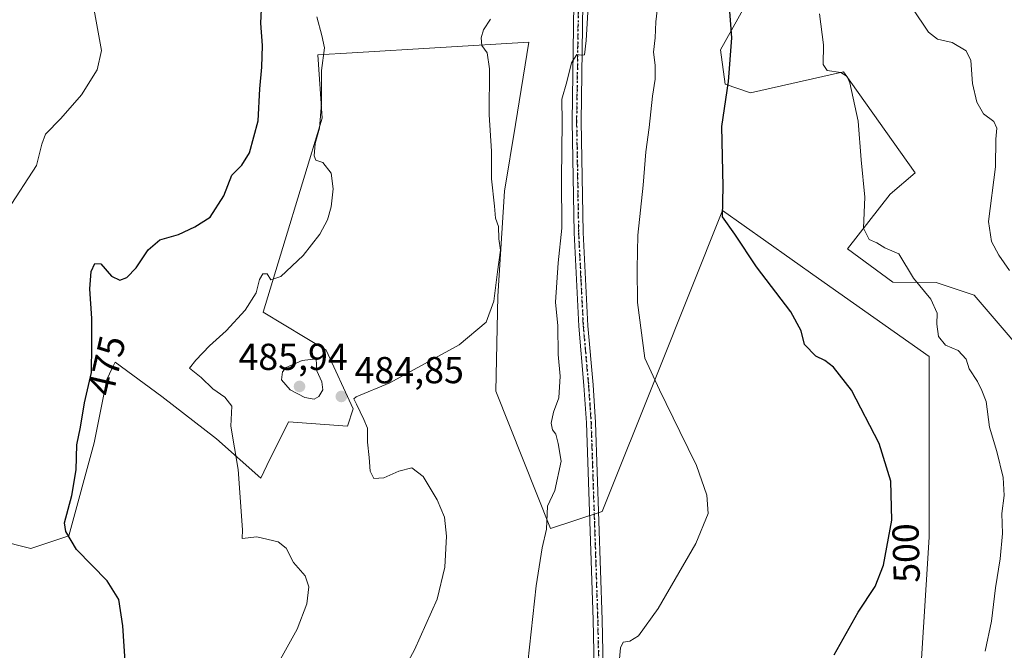
# Model space of a CAD drawing. Units: metres. Extents: x 641844 to 645338, y 4716002 to 4718386.
# Drawn here: x 642936 to 643199, y 4716171 to 4716339 of the extents above; entities that cross this region are included whole.
import ezdxf
from ezdxf.enums import TextEntityAlignment as Align

# ---------------------------------------------------------------- set-up
doc = ezdxf.new("R2010")
doc.units = ezdxf.units.M
doc.header["$MEASUREMENT"] = 0
doc.linetypes.add('DGN Style 4', pattern=[2.638475, 1.318413, -0.659207, 0.001648, -0.659207])
doc.linetypes.add('DGN Style 5', pattern=[1.153612, 0.494405, -0.659207])
for name, color, linetype, lineweight in [('Arbolado forestal CxS', 92, 'Continuous', 0), ('Camino Cxs', 7, 'Continuous', 0), ('Camino eje', 30, 'DGN Style 4', 13), ('Cultivos herbáceos CxS', 92, 'Continuous', 0), ('Curva de nivel maestra', 30, 'Continuous', 30), ('Curva de nivel normal', 30, 'Continuous', 0), ('Matorral CxS', 135, 'Continuous', 0), ('Pastizal CxS', 92, 'Continuous', 0), ('Punto de cota en terreno', 7, 'Continuous', 0), ('Ruta', 7, 'DGN Style 5', 30), ('Rótulo de curva de nivel directora', 7, 'Continuous', 0), ('Rótulo de punto de cota en terreno', 7, 'Continuous', 0)]:
    doc.layers.add(name, color=color, linetype=linetype, lineweight=lineweight)
doc.styles.add('Style-Arial', font='txt')

# ---------------------------------------------------------------- blocks, each defined once
blk = doc.blocks.new('*U5')
at = {"layer": 'Arbolado forestal CxS', "color": 92, "linetype": 'Continuous', "lineweight": 0}
blk.add_polyline3d([(643210.0279, 4716243.0009, 508.9247), (643190.9571, 4716265.3339, 507.7726), (643180.8253, 4716268.7127, 506.5934), (643169.2743, 4716268.8409, 504.2148), (643157.1835, 4716277.7219, 503.6916), (643168.5265, 4716292.3459, 506.1087), (643175.1967, 4716297.9949, 507.1569), (643156.0579, 4716325.0241, 505.5696), (643131.2899, 4716319.3929, 501.459), (643124.5349, 4716321.6449, 499.8053), (643123.2673, 4716330.8697, 499.3311), (643131.2903, 4716345.2959, 501.5347)], dxfattribs=at)
blk = doc.blocks.new('*U14')
at = {"layer": 'Cultivos herbáceos CxS', "color": 92, "linetype": 'Continuous', "lineweight": 0}
blk.add_polyline3d([(642921.3237, 4716202.2655, 470.7342), (642939.3365, 4716197.7609, 473.1757), (642949.4681, 4716201.1397, 475.2187), (642956.2241, 4716225.9165, 476.1281), (642959.6011, 4716242.8095, 476.2673), (642961.0575, 4716245.8977, 476.4175), (642961.5343, 4716246.9087, 476.4854), (642961.7833, 4716247.4365, 476.5246), (642974.2371, 4716238.3047, 478.0341), (642988.8725, 4716227.0423, 479.381), (643000.6577, 4716216.5043, 481.2529), (643002.3045, 4716219.8729, 481.8878), (643008.0111, 4716231.5475, 482.9905), (643023.7725, 4716230.4215, 484.2747), (643025.3271, 4716235.0573, 484.8446), (643018.1439, 4716250.6923, 483.2113), (643001.2567, 4716260.8293, 480.712), (643017.0197, 4716312.6353, 479.5689), (643015.8943, 4716329.5291, 479.0986), (643025.0159, 4716330.0765, 480.7543), (643072.1841, 4716332.9077, 487.4124), (643068.5927, 4716310.9253, 486.3738), (643065.6781, 4716293.0851, 485.8942), (643063.9077, 4716265.1191, 485.3867), (643063.3955, 4716239.7023, 486.6604), (643077.9355, 4716203.0623, 490.3662), (643091.7041, 4716207.6521, 493.0943), (643106.5317, 4716244.7195, 495.7395), (643123.8303, 4716287.9639, 500.0245), (643135.3729, 4716279.7879, 500.9585), (643149.3995, 4716269.8525, 501.7225), (643178.9009, 4716248.9549, 503.807), (643178.8999, 4716200.7677, 501.7105), (643176.6043, 4716164.0543, 503.0976)], dxfattribs=at)
blk = doc.blocks.new('5PATER')
at = {"layer": 'Pastizal CxS', "linetype": 'Continuous', "lineweight": 0}
h = blk.add_hatch(color=51, dxfattribs=at)
edge = h.paths.add_edge_path()
edge.add_ellipse((0, 0), major_axis=(-0.11, -0.111), ratio=0.999422, start_angle=0, end_angle=360)

msp = doc.modelspace()

# ---------------------------------------------------------------- linework, layer by layer
at = {"layer": 'Arbolado forestal CxS', "color": 92, "linetype": 'Continuous', "lineweight": 0}
msp.add_polyline3d([(643131.2903, 4716345.2959, 501.5347), (643123.2673, 4716330.8697, 499.3311), (643124.5349, 4716321.6449, 499.8053), (643131.2899, 4716319.3929, 501.459), (643156.0579, 4716325.0241, 505.5696), (643175.1967, 4716297.9949, 507.1569), (643168.5265, 4716292.3459, 506.1087), (643157.1835, 4716277.7219, 503.6916), (643169.2743, 4716268.8409, 504.2148), (643180.8253, 4716268.7127, 506.5934), (643190.9571, 4716265.3339, 507.7726), (643210.0279, 4716243.0009, 508.9247)], dxfattribs=at)
at = {"layer": 'Camino Cxs', "color": 7, "linetype": 'Continuous', "lineweight": 0}
for points in [[(643085.8101, 4716089.3401, 496.5514), (643087.5501, 4716095.7101, 496.7481), (643088.8001, 4716100.9301, 496.9221), (643089.5501, 4716105.8701, 496.901), (643090.4101, 4716116.6001, 496.6778), (643090.3701, 4716127.5301, 496.6279), (643089.3201, 4716178.6701, 494.5679), (643087.5501, 4716231.2601, 492.4641), (643086.8701, 4716241.2301, 492.0124), (643085.4601, 4716257.0501, 491.4663), (643084.2101, 4716282.0401, 491.5026), (643083.6801, 4716311.7501, 490.8506), (643084.1501, 4716343.3401, 490.3252), (643084.5701, 4716392.6201, 490.4693), (643083.7501, 4716396.7801, 490.1764), (643082.3901, 4716400.9301, 489.7252), (643080.5701, 4716404.1301, 489.8361), (643078.1901, 4716407.2501, 489.7696), (643074.4301, 4716410.8101, 489.8481)], [(643086.5701, 4716343.3101, 490.526), (643086.1001, 4716311.7501, 491.0393), (643086.6301, 4716282.1201, 491.9917), (643087.8701, 4716257.2201, 491.7194), (643089.2801, 4716241.4201, 492.7212), (643089.9601, 4716231.3801, 493.2786), (643091.7401, 4716178.7401, 494.9267), (643092.7901, 4716127.5601, 496.7268), (643092.8301, 4716116.5101, 497.058), (643091.9501, 4716105.5901, 497.1541), (643091.1701, 4716100.4701, 497.1786), (643089.8901, 4716095.1101, 497.0994), (643084.4601, 4716075.2701, 496.1443), (643075.8701, 4716047.7001, 493.9249), (643071.8201, 4716030.9401, 492.9578), (643070.5512, 4716026.6039, 492.5145)], [(643090.3701, 4716127.5301, 496.6279), (643089.3201, 4716178.6701, 494.5679), (643087.5501, 4716231.2601, 492.4641), (643086.8701, 4716241.2301, 492.0124), (643085.4601, 4716257.0501, 491.4663), (643084.2101, 4716282.0401, 491.5026), (643083.6801, 4716311.7501, 490.8506), (643084.1501, 4716343.3401, 490.3252)], [(643086.5701, 4716343.3101, 490.526), (643086.1001, 4716311.7501, 491.0393), (643086.6301, 4716282.1201, 491.9917), (643087.8701, 4716257.2201, 491.7194), (643089.2801, 4716241.4201, 492.7212), (643089.9601, 4716231.3801, 493.2786), (643091.7401, 4716178.7401, 494.9267), (643092.7901, 4716127.5601, 496.7268)]]:
    msp.add_polyline3d(points, dxfattribs=at)
at = {"layer": 'Camino eje', "color": 30, "linetype": 'DGN Style 4', "lineweight": 13}
msp.add_polyline3d([(643085.3601, 4716343.3251, 490.4257), (643084.8901, 4716311.7501, 490.9449), (643085.4201, 4716282.0801, 491.747), (643086.0401, 4716269.6301, 492.3405), (643086.6651, 4716257.1351, 491.5191), (643088.0751, 4716241.3251, 492.2617), (643088.4151, 4716236.3401, 492.6035), (643088.7551, 4716231.3201, 492.8703), (643089.6451, 4716205.0001, 493.6946), (643090.5301, 4716178.7051, 494.7475), (643091.5801, 4716127.5451, 496.6228), (643091.6201, 4716116.5551, 496.8178), (643091.1801, 4716111.0951, 496.9061), (643090.7501, 4716105.7301, 497.028), (643089.9851, 4716100.7001, 497.0486), (643088.7201, 4716095.4101, 496.9194), (643085.6999, 4716084.3683, 496.4017)], dxfattribs=at)
at = {"layer": 'Cultivos herbáceos CxS', "color": 92, "linetype": 'Continuous', "lineweight": 0}
msp.add_polyline3d([(642921.3237, 4716202.2655, 470.7342), (642939.3365, 4716197.7609, 473.1757), (642949.4681, 4716201.1397, 475.2187), (642956.2241, 4716225.9165, 476.1281), (642959.6011, 4716242.8095, 476.2673), (642961.0575, 4716245.8977, 476.4175), (642961.5343, 4716246.9087, 476.4854), (642961.7833, 4716247.4365, 476.5246), (642974.2371, 4716238.3047, 478.0341), (642988.8725, 4716227.0423, 479.381), (643000.6577, 4716216.5043, 481.2529), (643002.3045, 4716219.8729, 481.8878), (643008.0111, 4716231.5475, 482.9905), (643023.7725, 4716230.4215, 484.2747), (643025.3271, 4716235.0573, 484.8446), (643018.1439, 4716250.6923, 483.2113), (643001.2567, 4716260.8293, 480.712), (643017.0197, 4716312.6353, 479.5689), (643015.8943, 4716329.5291, 479.0986), (643025.0159, 4716330.0765, 480.7543), (643072.1841, 4716332.9077, 487.4124), (643068.5927, 4716310.9253, 486.3738), (643065.6781, 4716293.0851, 485.8942), (643063.9077, 4716265.1191, 485.3867), (643063.3955, 4716239.7023, 486.6604), (643077.9355, 4716203.0623, 490.3662), (643091.7041, 4716207.6521, 493.0943), (643106.5317, 4716244.7195, 495.7395), (643123.8303, 4716287.9639, 500.0245), (643135.3729, 4716279.7879, 500.9585), (643149.3995, 4716269.8525, 501.7225), (643178.9009, 4716248.9549, 503.807), (643178.8999, 4716200.7677, 501.7105), (643176.6043, 4716164.0543, 503.0976)], dxfattribs=at)
at = {"layer": 'Curva de nivel maestra', "color": 30, "linetype": 'Continuous', "lineweight": 30, "flags": 128}
for points, elevation in [([(642964.94, 4716160.8301), (642963.84, 4716177.0801), (642962.82, 4716184.0801), (642959.66, 4716189.1301), (642951.52, 4716197.4501), (642948.63, 4716202.2801), (642948.35, 4716204.5601), (642950.24, 4716211.8701), (642951.44, 4716218.7801), (642951.6, 4716225.4101), (642952.54, 4716230.1301), (642953.63, 4716236.5901), (642955.51, 4716244.7601), (642955.57, 4716252.0001), (642955.58, 4716259.1501), (642955.09, 4716267.0201), (642955.38, 4716271.6801), (642956.4, 4716273.8101), (642958.01, 4716273.7001), (642960.85, 4716270.4401), (642963.04, 4716269.3401), (642964.93, 4716270.0401), (642967.46, 4716272.6701), (642970.59, 4716277.4301), (642973.71, 4716280.1301), (642978.76, 4716281.6001), (642983.09, 4716283.6301), (642987.12, 4716286.1601), (642990.8, 4716291.9201), (642992.92, 4716297.3801), (642995.57, 4716300.0501), (642997.69, 4716303.3801), (642999.94, 4716311.8901), (643000.39, 4716320.4501), (643000.96, 4716326.2601), (643001.08, 4716332.0401), (643000.68, 4716337.9401), (643001.03, 4716345.5901)], 475), ([(643153.62, 4716169.3901), (643160.01, 4716180.7301), (643164.53, 4716187.6201), (643166.75, 4716193.3201), (643169.01, 4716205.2801), (643168.73, 4716215.6801), (643165.57, 4716225.7601), (643158.22, 4716240.0101), (643153.45, 4716246.1001), (643151.07, 4716247.9001), (643148.74, 4716249.1001), (643145.71, 4716252.1501), (643144.75, 4716255.8501), (643142.01, 4716260.9201), (643132.91, 4716272.9301), (643127.13, 4716281.6501), (643123.83, 4716286.3101), (643123.96, 4716294.3401), (643123.65, 4716310.3801), (643125.38, 4716322.3701), (643126.33, 4716334.0401), (643125.48, 4716344.7101)], 500)]:
    msp.add_lwpolyline(points, dxfattribs=dict(at, elevation=elevation))
at = {"layer": 'Curva de nivel normal', "color": 30, "linetype": 'Continuous', "lineweight": 0, "flags": 128}
for points, elevation in [([(643071.9, 4716167.2801), (643074.1, 4716187.7401), (643075.74, 4716197.8901), (643076.84, 4716202.8901), (643077.17, 4716209.0301), (643079.08, 4716213.2501), (643080.8, 4716221.0201), (643079.96, 4716225.8001), (643079.37, 4716228.2501), (643078.45, 4716229.4301), (643078.12, 4716231.1901), (643078.76, 4716234.1001), (643080.2, 4716238.0001), (643080.52, 4716243.7401), (643080, 4716249.5301), (643079.87, 4716257.1701), (643079.3, 4716263.5201), (643079.96, 4716273.9601), (643080.95, 4716283.2601), (643080.86, 4716296.4701), (643081.04, 4716311.5401), (643080.95, 4716317.6501), (643082.3, 4716322.2801), (643083.53, 4716327.3701), (643084.99, 4716329.5701), (643086.2, 4716329.4001), (643086.97, 4716329.4901), (643087.48, 4716333.3401), (643088.7, 4716354.5101)], 490), ([(643096.19, 4716166.3001), (643096.61, 4716171.2001), (643097.32, 4716172.7601), (643099.07, 4716173.0401), (643101.4, 4716174.4201), (643106.67, 4716181.7401), (643116.68, 4716199.0401), (643120.02, 4716207.0801), (643119.67, 4716211.9701), (643116.92, 4716219.9001), (643112.4, 4716228.9701), (643106.98, 4716240.0601), (643103.12, 4716248.5601), (643101.1, 4716263.4401), (643101.09, 4716272.4401), (643101.26, 4716281.4201), (643102.67, 4716294.7201), (643103.37, 4716303.6001), (643104.28, 4716310.1601), (643105.1, 4716318.4601), (643105.81, 4716323.0401), (643105.81, 4716326.7801), (643105.38, 4716330.1901), (643105.82, 4716334.0401), (643106.03, 4716338.3701), (643106.64, 4716343.7101)], 495), ([(643174.4, 4716342.1001), (643178.75, 4716335.5701), (643181.2, 4716333.7001), (643185.05, 4716332.7701), (643188.78, 4716330.6101), (643190.02, 4716328.0001), (643190.52, 4716321.8401), (643191.62, 4716316.8501), (643193.42, 4716313.7301), (643196.18, 4716311.7401), (643196.98, 4716309.9601), (643196.74, 4716307.0201), (643196.59, 4716299.6201), (643194.8, 4716285.0501), (643195.6, 4716279.7201), (643197.55, 4716276.0501), (643200.33, 4716271.9601)], 510), ([(642933.11, 4716288.0101), (642940.84, 4716299.9701), (642942.25, 4716305.6701), (642943.2, 4716308.3701), (642947.33, 4716312.5001), (642952.85, 4716318.8601), (642957.03, 4716325.5001), (642958.16, 4716330.7101), (642956.2, 4716341.4201)], 470), ([(643003.72, 4716164.1701), (643010.4, 4716176.1901), (643012.92, 4716182.9301), (643013.52, 4716187.5401), (643012.53, 4716190.4101), (643009.37, 4716194.0101), (643007.47, 4716197.7901), (643005.34, 4716199.5601), (642999.57, 4716200.8101), (642995.69, 4716200.3801), (642995.75, 4716202.6801), (642994.65, 4716218.8301), (642992.7, 4716230.4101), (642992.9, 4716235.7401), (642991.03, 4716238.1401), (642987.86, 4716240.3201), (642984.76, 4716243.3701), (642981.67, 4716245.8801), (642983.3, 4716248.0401), (642987, 4716251.8501), (642991.4, 4716255.8701), (642996.53, 4716261.4001), (642999.41, 4716266.0001), (643000.32, 4716269.5901), (643001.18, 4716271.1001), (643002.34, 4716271.0201), (643003.31, 4716269.4901), (643005.97, 4716270.3601), (643011.94, 4716275.9201), (643016.44, 4716281.6401), (643018.49, 4716285.4901), (643019.47, 4716288.9501), (643019.93, 4716293.7901), (643019.42, 4716297.9401), (643017.21, 4716300.8201), (643015.36, 4716301.3801), (643014.86, 4716302.5601), (643015.2, 4716305.8801), (643016.32, 4716309.9401), (643016.84, 4716316.5601), (643016.87, 4716325.3601), (643017.64, 4716331.3701), (643016.98, 4716334.7101), (643015.62, 4716339.6701)], 480), ([(643036.96, 4716162.0601), (643041.7, 4716170.7201), (643047.69, 4716184.2401), (643049.78, 4716192.7301), (643050.24, 4716201.0601), (643049.7, 4716206.0601), (643047.74, 4716210.7301), (643043.95, 4716217.0001), (643040.93, 4716219.2601), (643037.5, 4716218.4201), (643033.49, 4716216.5601), (643030.84, 4716216.4101), (643029.83, 4716218.3901), (643029.57, 4716222.0601), (643029.09, 4716226.1101), (643029.16, 4716229.8401), (643028.19, 4716232.1601), (643026.18, 4716236.2301), (643025.52, 4716237.7201), (643026.09, 4716238.2101), (643035.05, 4716241.9701), (643053.59, 4716252.0701), (643060.75, 4716258.1401), (643062.84, 4716263.7401), (643063.77, 4716271.5601), (643064.64, 4716277.3801), (643064.18, 4716280.3801), (643064.08, 4716283.6901), (643063.25, 4716285.9601), (643063.02, 4716289.1601), (643062.2, 4716296.4601), (643062.2, 4716303.8301), (643061.62, 4716313.4601), (643061.64, 4716325.7501), (643061, 4716330.0401), (643059.65, 4716332.0401), (643059.4, 4716334.0401), (643060.09, 4716336.2101), (643061.92, 4716339.0601)], 485), ([(643193.84, 4716170.3501), (643195.53, 4716178.3101), (643196.66, 4716187.2101), (643197.9, 4716194.9601), (643198.47, 4716201.7201), (643198.34, 4716207.0501), (643198.91, 4716211.8901), (643198.65, 4716216.7301), (643197, 4716223.6601), (643195.03, 4716230.1301), (643194.16, 4716236.9601), (643193.02, 4716239.9401), (643191.8, 4716242.3401), (643189.56, 4716245.6801), (643188.8, 4716248.2701), (643186.71, 4716250.6101), (643183.25, 4716252.0401), (643181.38, 4716254.3001), (643180.96, 4716257.6001), (643181.05, 4716260.5301), (643179.38, 4716264.3201), (643174.79, 4716269.9001), (643170.88, 4716276.3801), (643167.13, 4716278.0101), (643164.98, 4716279.3501), (643162.95, 4716280.2401), (643161.45, 4716283.2401), (643161.79, 4716291.4801), (643160.82, 4716301.4801), (643159.96, 4716311.8501), (643157.8, 4716322.0601), (643157.07, 4716323.7101), (643155.34, 4716324.7701), (643151.76, 4716325.3601), (643150.64, 4716326.9001), (643150.76, 4716332.1601), (643149.65, 4716340.4801)], 505), ([(643015.39, 4716248.3601), (643011.69, 4716247.9501), (643007.39, 4716246.0201), (643006.42, 4716244.9001), (643006.17, 4716242.7501), (643008.52, 4716240.0801), (643012.37, 4716238.0701), (643014.86, 4716237.6301), (643016.16, 4716238.2901), (643017.25, 4716240.0501), (643016.99, 4716242.2701), (643015.64, 4716245.1601), (643015.39, 4716248.3601)], 485)]:
    msp.add_lwpolyline(points, dxfattribs=dict(at, elevation=elevation))
at = {"layer": 'Matorral CxS', "color": 135, "linetype": 'Continuous', "lineweight": 0}
for points in [[(643131.2903, 4716345.2959, 501.5347), (643123.2673, 4716330.8697, 499.3311), (643124.5349, 4716321.6449, 499.8053), (643131.2899, 4716319.3929, 501.459), (643156.0579, 4716325.0241, 505.5696), (643175.1967, 4716297.9949, 507.1569), (643168.5265, 4716292.3459, 506.1087), (643157.1835, 4716277.7219, 503.6916), (643169.2743, 4716268.8409, 504.2148), (643180.8253, 4716268.7127, 506.5934), (643190.9571, 4716265.3339, 507.7726), (643210.0279, 4716243.0009, 508.9247)], [(643131.2903, 4716345.2959, 501.5347), (643123.2673, 4716330.8697, 499.3311), (643124.5349, 4716321.6449, 499.8053), (643131.2899, 4716319.3929, 501.459), (643156.0579, 4716325.0241, 505.5696), (643175.1967, 4716297.9949, 507.1569), (643168.5265, 4716292.3459, 506.1087), (643157.1835, 4716277.7219, 503.6916), (643169.2743, 4716268.8409, 504.2148), (643180.8253, 4716268.7127, 506.5934), (643190.9571, 4716265.3339, 507.7726), (643210.0279, 4716243.0009, 508.9247)], [(643176.6043, 4716164.0543, 503.0976), (643178.8999, 4716200.7677, 501.7105), (643178.9009, 4716248.9549, 503.807), (643149.3995, 4716269.8525, 501.7225), (643135.3729, 4716279.7879, 500.9585), (643123.8303, 4716287.9639, 500.0245), (643106.5317, 4716244.7195, 495.7395), (643091.7041, 4716207.6521, 493.0943), (643077.9355, 4716203.0623, 490.3662), (643063.3955, 4716239.7023, 486.6604), (643063.9077, 4716265.1191, 485.3867), (643065.6781, 4716293.0851, 485.8942), (643068.5927, 4716310.9253, 486.3738), (643072.1841, 4716332.9077, 487.4124), (643025.0159, 4716330.0765, 480.7543), (643015.8943, 4716329.5291, 479.0986), (643017.0197, 4716312.6353, 479.5689), (643001.2567, 4716260.8293, 480.712), (643018.1439, 4716250.6923, 483.2113), (643025.3271, 4716235.0573, 484.8446), (643023.7725, 4716230.4215, 484.2747), (643008.0111, 4716231.5475, 482.9905), (643002.3045, 4716219.8729, 481.8878), (643000.6577, 4716216.5043, 481.2529), (642988.8725, 4716227.0423, 479.381), (642974.2371, 4716238.3047, 478.0341), (642961.7833, 4716247.4365, 476.5246), (642961.5343, 4716246.9087, 476.4854), (642961.0575, 4716245.8977, 476.4175), (642959.6011, 4716242.8095, 476.2673), (642956.2241, 4716225.9165, 476.1281), (642949.4681, 4716201.1397, 475.2187), (642939.3365, 4716197.7609, 473.1757), (642921.3237, 4716202.2655, 470.7342)], [(642921.3237, 4716202.2655, 470.7342), (642939.3365, 4716197.7609, 473.1757), (642949.4681, 4716201.1397, 475.2187), (642956.2241, 4716225.9165, 476.1281), (642959.6011, 4716242.8095, 476.2673), (642961.0575, 4716245.8977, 476.4175), (642961.5343, 4716246.9087, 476.4854), (642961.7833, 4716247.4365, 476.5246), (642974.2371, 4716238.3047, 478.0341), (642988.8725, 4716227.0423, 479.381), (643000.6577, 4716216.5043, 481.2529), (643002.3045, 4716219.8729, 481.8878), (643008.0111, 4716231.5475, 482.9905), (643023.7725, 4716230.4215, 484.2747), (643025.3271, 4716235.0573, 484.8446), (643018.1439, 4716250.6923, 483.2113), (643001.2567, 4716260.8293, 480.712), (643017.0197, 4716312.6353, 479.5689), (643015.8943, 4716329.5291, 479.0986), (643025.0159, 4716330.0765, 480.7543), (643072.1841, 4716332.9077, 487.4124), (643068.5927, 4716310.9253, 486.3738), (643065.6781, 4716293.0851, 485.8942), (643063.9077, 4716265.1191, 485.3867), (643063.3955, 4716239.7023, 486.6604), (643077.9355, 4716203.0623, 490.3662), (643091.7041, 4716207.6521, 493.0943), (643106.5317, 4716244.7195, 495.7395), (643123.8303, 4716287.9639, 500.0245), (643135.3729, 4716279.7879, 500.9585), (643149.3995, 4716269.8525, 501.7225), (643178.9009, 4716248.9549, 503.807), (643178.8999, 4716200.7677, 501.7105), (643176.6043, 4716164.0543, 503.0976)]]:
    msp.add_polyline3d(points, dxfattribs=at)
at = {"layer": 'Ruta', "color": 7, "linetype": 'DGN Style 5', "lineweight": 30}
msp.add_polyline3d([(643085.3601, 4716343.3251, 490.4257), (643084.8901, 4716311.7501, 490.9449), (643085.4201, 4716282.0801, 491.747), (643086.0401, 4716269.6301, 492.3405), (643086.6651, 4716257.1351, 491.5191), (643088.0751, 4716241.3251, 492.2617), (643088.4151, 4716236.3401, 492.6035), (643088.7551, 4716231.3201, 492.8703), (643089.6451, 4716205.0001, 493.6946), (643090.5301, 4716178.7051, 494.7475), (643091.5801, 4716127.5451, 496.6228), (643091.6201, 4716116.5551, 496.8178), (643091.1801, 4716111.0951, 496.9061), (643090.7501, 4716105.7301, 497.028), (643089.9851, 4716100.7001, 497.0486), (643088.7201, 4716095.4101, 496.9194), (643085.6999, 4716084.3683, 496.4017), (643084.2801, 4716079.1801, 496.1767), (643083.3001, 4716075.6101, 495.9277), (643074.7101, 4716048.0351, 493.8109), (643072.6851, 4716039.6551, 493.2458), (643070.3151, 4716030.7201, 492.7841), (643069.6801, 4716028.5501, 492.5457), (643069.13, 4716026.5746, 492.3937)], dxfattribs=at)

# ---------------------------------------------------------------- block references
at = {"layer": 'Arbolado forestal CxS', "color": 92, "linetype": 'Continuous', "lineweight": 0}
msp.add_blockref('*U5', (0, 0), dxfattribs=at)
at = {"layer": 'Cultivos herbáceos CxS', "color": 92, "linetype": 'Continuous', "lineweight": 0}
msp.add_blockref('*U14', (0, 0), dxfattribs=at)
at = {"layer": 'Punto de cota en terreno', "color": 7, "linetype": 'Continuous', "lineweight": 0, "xscale": 10, "yscale": 10, "zscale": 10}
for p in [(643011, 4716241, 485.94), (643022.15, 4716238.33, 484.85)]:
    msp.add_blockref('5PATER', p, dxfattribs=at)

# ---------------------------------------------------------------- texts
at = {"layer": 'Rótulo de curva de nivel directora', "color": 7, "linetype": 'Continuous', "lineweight": 0, "style": 'Style-Arial'}
for s, rotation, p in [('475', 77.041218, (642959.5494, 4716246.5977)), ('500', 91.542235, (643172.772, 4716196.5204))]:
    msp.add_text(s, height=7, rotation=rotation, dxfattribs=at).set_placement(p, align=Align.MIDDLE_CENTER)
at = {"layer": 'Rótulo de punto de cota en terreno', "color": 7, "linetype": 'Continuous', "lineweight": 0, "style": 'Style-Arial'}
for s, p in [('485,94', (642994.7072, 4716245.4097)), ('484,85', (643025.6778, 4716241.8578))]:
    msp.add_text(s, height=7, dxfattribs=at).set_placement(p)

doc.saveas('drawing.dxf')
